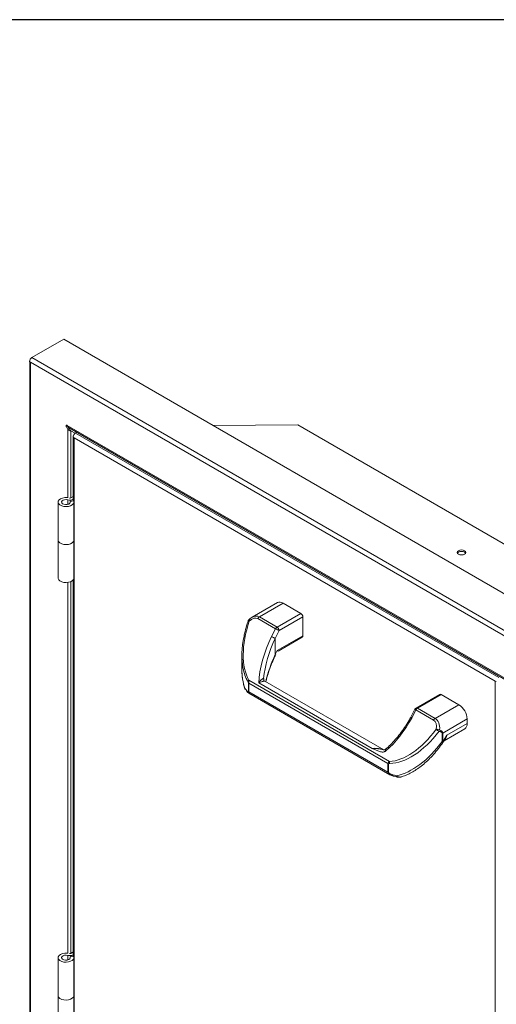
# Model space of a CAD drawing. Units: millimetres. Extents: x 108 to 220, y 28 to 175.
# Drawn here: x 181 to 191, y 154 to 175 of the extents above; entities that cross this region are included whole.
import ezdxf

# ---------------------------------------------------------------- set-up
doc = ezdxf.new("R2010")
doc.units = ezdxf.units.MM
doc.layers.add('TITLE_BLOCK', color=174, linetype='Continuous')

msp = doc.modelspace()

# ---------------------------------------------------------------- linework, layer by layer
at = {"color": 7, "linetype": 'Continuous', "lineweight": 15}
for p, q in [((181.2393, 167.6948), (181.9238, 168.0899)), ((181.9238, 168.0899), (202.1296, 156.4253)), ((181.1919, 167.6078), (181.1919, 150.2853)), ((201.373, 155.9575), (181.2124, 167.596)), ((181.2124, 167.596), (181.2124, 150.2567)), ((181.2393, 167.6948), (201.4451, 156.0302)), ((185.1422, 166.2319), (186.9648, 166.2465)), ((186.9648, 166.2465), (200.6506, 158.3458)), ((182.0008, 166.2344), (200.5845, 155.5063)), ((182.0435, 166.1862), (200.5709, 155.4905)), ((182.0792, 166.1217), (182.0539, 166.1372)), ((182.0807, 166.1217), (182.171, 166.0666)), ((182.179, 166.072), (182.2102, 166.0899)), ((182.179, 166.072), (191.2888, 160.813)), ((182.1297, 166.0001), (182.1297, 165.999)), ((182.1297, 165.9829), (182.1297, 164.6115)), ((191.2153, 160.7379), (182.1507, 165.9707)), ((182.1507, 165.9707), (182.1507, 150.7986)), ((181.8037, 164.5866), (181.8037, 163.7701)), ((182.1417, 163.7701), (182.1417, 164.5866)), ((181.8036, 163.77), (181.8036, 162.9535)), ((182.1416, 162.9535), (182.1416, 163.7672)), ((182.1297, 162.9175), (182.1297, 154.813)), ((186.5238, 162.4246), (185.9804, 162.1109)), ((186.6488, 162.4122), (186.1387, 162.1177)), ((186.4857, 161.8611), (186.1053, 162.0807)), ((186.1387, 162.1177), (186.5191, 161.8981)), ((186.5191, 161.8981), (187.0292, 162.1926)), ((187.073, 162.1166), (186.5629, 161.8222)), ((186.3991, 161.6939), (186.4857, 161.8611)), ((186.5629, 161.8222), (186.4767, 161.6558)), ((186.4773, 161.3071), (186.4773, 161.6542)), ((186.5226, 161.3939), (187.073, 161.7116)), ((186.5382, 161.3819), (187.0602, 161.6832)), ((185.7603, 161.2816), (185.7603, 160.9956)), ((185.9105, 160.7587), (188.9388, 159.0105)), ((191.2153, 145.5657), (191.2153, 160.7379)), ((185.902, 160.5126), (185.902, 160.698)), ((188.9055, 158.9622), (185.9124, 160.6901)), ((185.9124, 160.6901), (185.9124, 160.5047)), ((188.5618, 159.2884), (186.1233, 160.6961)), ((188.8172, 159.2567), (186.2547, 160.7361)), ((185.9102, 160.4745), (188.946, 158.7219)), ((185.9124, 160.5047), (188.9055, 158.7768)), ((190.0204, 160.451), (189.5103, 160.1565)), ((190.0514, 160.4479), (189.5413, 160.1534)), ((189.4862, 160.1313), (189.396, 159.9572)), ((189.5079, 160.1164), (189.4173, 159.9415)), ((189.8883, 159.8968), (189.5079, 160.1164)), ((189.5413, 160.1534), (189.9217, 159.9338)), ((189.9217, 159.9338), (190.4318, 160.2283)), ((190.6086, 159.9221), (190.0829, 159.6187)), ((190.1126, 159.4532), (190.5568, 159.7097)), ((190.1698, 159.5708), (190.6086, 159.8241)), ((190.0868, 159.4383), (190.1036, 159.4481)), ((189.0212, 158.6917), (189.0937, 158.6749)), ((181.8037, 154.7881), (181.8037, 153.9716)), ((182.1417, 153.9716), (182.1417, 154.7881)), ((181.8036, 153.9715), (181.8036, 153.155)), ((182.1416, 153.155), (182.1416, 153.9687)), ((181.8786, 153.8905), (181.8786, 153.8905)), ((182.0666, 153.8905), (182.0666, 153.8905))]:
    msp.add_line(p, q, dxfattribs=at)
at = {"color": 142, "linetype": 'Continuous', "lineweight": 0, "true_color": 0x0080c0}
for p, q in [((181.1898, 167.609), (181.2124, 167.596)), ((181.9812, 166.2032), (182.0129, 166.1474)), ((182.0397, 166.1629), (182.0081, 166.2187)), ((182.0397, 166.1629), (182.0397, 166.1297)), ((182.0539, 166.1372), (182.0807, 166.1217)), ((182.0539, 166.1372), (182.0539, 166.1248)), ((182.1281, 165.9838), (182.1507, 165.9707)), ((182.0139, 164.6354), (182.0139, 164.5378)), ((182.0633, 164.601), (182.1356, 164.6124)), ((182.0633, 164.601), (182.0633, 164.5723)), ((182.1297, 164.7084), (182.0754, 164.6771)), ((182.1297, 164.6472), (182.1284, 164.6465)), ((187.0292, 162.1926), (186.6488, 162.4122)), ((187.073, 162.1166), (187.073, 161.7116)), ((186.4773, 161.3071), (186.5226, 161.3939)), ((191.2379, 160.7248), (191.2153, 160.7379)), ((190.4318, 160.2283), (190.0514, 160.4479)), ((190.6086, 159.9221), (190.6086, 159.8241)), ((190.0725, 159.4405), (190.0725, 159.6138)), ((190.0829, 159.6187), (190.0829, 159.4453)), ((188.9055, 158.7768), (188.9055, 158.9622)), ((188.9165, 158.8509), (188.9192, 158.8494)), ((188.9192, 158.9563), (188.9192, 158.7708)), ((188.9324, 158.9644), (188.9324, 159.0058)), ((182.0139, 154.8369), (182.0139, 154.7394)), ((182.0633, 154.8025), (182.1356, 154.8139)), ((182.1297, 154.9099), (182.0754, 154.8786)), ((182.1297, 154.8487), (182.1284, 154.848)), ((182.0633, 154.8025), (182.0633, 154.7738))]:
    msp.add_line(p, q, dxfattribs=at)
at = {"color": 8, "linetype": 'Continuous', "lineweight": 15}
for p, q in [((182.0129, 166.1474), (182.0129, 164.6802)), ((182.0807, 166.1217), (182.0807, 164.6802)), ((182.0807, 164.6311), (182.0807, 164.6037)), ((182.0129, 162.8587), (182.0129, 154.8817)), ((182.0807, 162.8785), (182.0807, 154.8817)), ((186.5301, 161.8374), (186.5564, 161.8526)), ((186.5226, 161.3939), (186.5226, 161.3939)), ((190.0829, 159.5206), (190.0725, 159.5146)), ((188.9055, 158.8514), (188.9165, 158.8509)), ((182.0807, 154.8326), (182.0807, 154.8052))]:
    msp.add_line(p, q, dxfattribs=at)
at = {"color": 7, "linetype": 'Continuous', "lineweight": 15, "flags": 128}
for points in [[(181.1938, 167.6338), (181.1923, 167.6286), (181.1921, 167.6278)], [(182.0101, 164.6817), (181.9982, 164.6831), (181.9474, 164.6831), (181.8989, 164.6744), (181.857, 164.6577), (181.8256, 164.6347), (181.8075, 164.6073), (181.8043, 164.578), (181.8164, 164.5495), (181.8426, 164.5243), (181.8805, 164.5048), (181.9268, 164.4927), (181.9773, 164.4891), (182.0273, 164.4943), (182.0724, 164.5078), (182.1084, 164.5285), (182.1322, 164.5545), (182.1416, 164.5833), (182.1356, 164.6124), (182.1356, 164.6124)], [(182.0139, 164.6354), (181.9788, 164.6408), (181.9429, 164.6381), (181.9113, 164.6277), (181.8889, 164.6113), (181.879, 164.5912), (181.883, 164.5704), (181.9003, 164.552), (181.9284, 164.5387), (181.9631, 164.5326), (181.9992, 164.5346), (182.0313, 164.5442), (182.0548, 164.5602), (182.066, 164.5801), (182.0633, 164.601)], [(181.8037, 163.7729), (181.8042, 163.7614), (181.8163, 163.7329), (181.8425, 163.7077), (181.8805, 163.6882), (181.9268, 163.6761), (181.9772, 163.6725), (182.0272, 163.6777), (182.0723, 163.6913), (182.1084, 163.7119), (182.1321, 163.7379), (182.1415, 163.7667), (182.1416, 163.77)], [(190.4218, 163.4648), (190.4521, 163.4531), (190.4879, 163.449), (190.5237, 163.4531), (190.554, 163.4648), (190.5743, 163.4823), (190.5814, 163.5029), (190.5743, 163.5236), (190.554, 163.5411), (190.5237, 163.5528), (190.4879, 163.5569), (190.4521, 163.5528), (190.4218, 163.5411), (190.4015, 163.5236), (190.3944, 163.5029), (190.4015, 163.4823), (190.4218, 163.4648)], [(190.5774, 163.4874), (190.5743, 163.4926), (190.554, 163.5101), (190.5237, 163.5218), (190.4879, 163.5259), (190.4521, 163.5218), (190.4218, 163.5101), (190.4015, 163.4926), (190.3983, 163.4874)], [(181.8036, 162.9535), (181.8042, 162.9449), (181.8163, 162.9163), (181.8425, 162.8912), (181.8805, 162.8717), (181.9268, 162.8596), (181.9772, 162.856), (182.0272, 162.8612), (182.0723, 162.8747), (182.1084, 162.8954), (182.1321, 162.9213), (182.1415, 162.9502), (182.1416, 162.9535)], [(189.0115, 158.719), (189.012, 158.7097), (189.0134, 158.7021), (189.0157, 158.6964), (189.0188, 158.6928), (189.0211, 158.6917)], [(182.0101, 154.8833), (181.9982, 154.8846), (181.9474, 154.8846), (181.8989, 154.8759), (181.857, 154.8593), (181.8256, 154.8362), (181.8075, 154.8088), (181.8043, 154.7795), (181.8164, 154.751), (181.8426, 154.7258), (181.8805, 154.7063), (181.9268, 154.6942), (181.9773, 154.6906), (182.0273, 154.6958), (182.0724, 154.7094), (182.1084, 154.73), (182.1322, 154.756), (182.1416, 154.7848), (182.1356, 154.8139), (182.1356, 154.8139)], [(182.0139, 154.8369), (181.9788, 154.8423), (181.9429, 154.8396), (181.9113, 154.8293), (181.8889, 154.8128), (181.879, 154.7927), (181.883, 154.7719), (181.9003, 154.7535), (181.9284, 154.7402), (181.9631, 154.7341), (181.9992, 154.7361), (182.0313, 154.7457), (182.0548, 154.7617), (182.066, 154.7816), (182.0633, 154.8025)]]:
    msp.add_lwpolyline(points, dxfattribs=at)
at = {"color": 142, "linetype": 'Continuous', "lineweight": 0, "true_color": 0x0080c0, "flags": 128}
for points in [[(182.0008, 166.2344), (181.994, 166.2386), (181.9874, 166.2401), (181.9817, 166.2388), (181.9776, 166.2349), (181.9753, 166.2287), (181.9752, 166.2208), (181.9772, 166.212), (181.9812, 166.2032)], [(181.8037, 163.7701), (181.8043, 163.7614), (181.8164, 163.7329), (181.8426, 163.7078), (181.8805, 163.6883), (181.9268, 163.6762), (181.9773, 163.6725), (182.0273, 163.6777), (182.0724, 163.6913), (182.1084, 163.712), (182.1322, 163.7379), (182.1416, 163.7668), (182.1417, 163.7701)], [(181.8037, 153.9744), (181.8042, 153.9629), (181.8163, 153.9344), (181.8425, 153.9093), (181.8805, 153.8897), (181.9268, 153.8776), (181.9772, 153.874), (182.0272, 153.8792), (182.0723, 153.8928), (182.1084, 153.9134), (182.1321, 153.9394), (182.1415, 153.9682), (182.1416, 153.9715)], [(181.8037, 153.9716), (181.8043, 153.9629), (181.8164, 153.9344), (181.8426, 153.9093), (181.8805, 153.8898), (181.9268, 153.8777), (181.9773, 153.8741), (182.0273, 153.8793), (182.0724, 153.8928), (182.1084, 153.9135), (182.1322, 153.9394), (182.1416, 153.9683), (182.1417, 153.9716)]]:
    msp.add_lwpolyline(points, dxfattribs=at)
at = {"color": 8, "linetype": 'Continuous', "lineweight": 15, "flags": 128}
for points in [[(188.8612, 159.2364), (188.8554, 159.2477), (188.8522, 159.2574), (188.8517, 159.2649), (188.854, 159.2696), (188.8541, 159.2697)], [(189.0853, 158.7019), (189.0857, 158.6927), (189.0869, 158.6851), (189.0889, 158.6795), (189.0915, 158.676), (189.0938, 158.6749)]]:
    msp.add_lwpolyline(points, dxfattribs=at)
at = {"color": 142, "linetype": 'Continuous', "lineweight": 0, "true_color": 0x0080c0}
for centre, radius, start, end in [((181.2973, 167.6041), 0.1076, 122.60548, 177.39452), ((182.1559, 165.9999), 0.0262, 147.54613, 181.64361), ((182.0571, 164.7858), 0.1565, 253.94607, 297.08978), ((182.0576, 164.7119), 0.0391, 253.94607, 297.08978), ((186.5755, 162.31), 0.1257, 54.38242, 114.30712), ((186.9778, 162.1123), 0.0953, 2.60548, 57.39452), ((186.5678, 161.8206), 0.0915, 122.1878, 153.76873), ((186.8682, 162.5233), 0.7647, 239.99234, 246.47268), ((186.4677, 161.8178), 0.0953, 2.60548, 57.39452), ((187.0435, 161.7079), 0.0297, 304.05635, 7.25583), ((185.9504, 160.7074), 0.0649, 127.87731, 161.13466), ((186.285, 160.8691), 0.5403, 211.95052, 217.45242), ((185.8649, 160.5828), 0.0384, 179.42454, 249.13973), ((185.8927, 160.5396), 0.0366, 178.49386, 226.28365), ((185.9353, 160.7309), 0.0468, 224.5719, 240.5848), ((190.0332, 160.4226), 0.0312, 54.38242, 114.30712), ((190.2248, 159.9046), 0.3842, 2.60548, 57.39452), ((190.1564, 159.9336), 0.3149, 227.44827, 241.59467), ((189.8985, 159.2965), 0.4076, 73.1741, 83.66447), ((190.4896, 159.809), 0.1199, 304.05635, 7.25583), ((188.9203, 159.0421), 0.1048, 261.86707, 269.0031), ((187.0075, 158.9371), 1.911, 357.41445, 0.00577), ((189.0455, 158.9983), 0.1074, 173.48775, 197.98119), ((188.9404, 158.8382), 0.0707, 240.38801, 252.54128), ((182.0571, 154.9873), 0.1565, 253.94607, 297.08978), ((182.0576, 154.9134), 0.0391, 253.94607, 297.08978)]:
    msp.add_arc(centre, radius, start, end, dxfattribs=at)
at = {"color": 7, "linetype": 'Continuous', "lineweight": 15}
for centre, radius, start, end in [((182.2387, 165.9788), 0.1106, 122.60548, 177.39452), ((186.1874, 162.0402), 0.0915, 122.1878, 153.76873), ((185.9353, 160.5454), 0.0468, 224.5719, 240.5848), ((189.5413, 160.1028), 0.062, 119.99731, 152.60769), ((189.59, 160.076), 0.0915, 122.1878, 153.76873), ((189.9704, 159.8564), 0.0915, 122.1878, 153.76873), ((189.4275, 160.353), 1.6861, 255.71712, 258.29317)]:
    msp.add_arc(centre, radius, start, end, dxfattribs=at)
at = {"color": 8, "linetype": 'Continuous', "lineweight": 15}
for centre, radius, start, end in [((189.5345, 160.1785), 0.0675, 224.28513, 246.77791), ((189.5231, 160.1281), 0.0312, 54.38242, 114.30712)]:
    msp.add_arc(centre, radius, start, end, dxfattribs=at)
at = {"color": 7, "linetype": 'Continuous', "lineweight": 15}
for centre, major_axis, ratio, start_param, end_param in [((186.852, 162.0141), (0.726, 1.4643), 0.5302617, 1.8210818, 2.8055197), ((186.0252, 161.848), (0.0832, 0.2827), 0.6824115, 0.6208121, 1.0261778), ((185.9918, 161.8617), (0.1073, 0.2223), 0.6207763, 6.2371686, 7.3680002), ((186.8853, 162.0005), (0.7771, 1.486), 0.5474189, 2.044425, 2.5372714), ((187.183, 161.3259), (0.7253, 1.4629), 0.5302617, 1.5820995, 2.2572891), ((187.2164, 161.3123), (0.6757, 1.4403), 0.5118464, 1.5735117, 2.1648056), ((186.8853, 161.686), (0.784, 1.4421), 0.5594669, 2.3355773, 2.6868198), ((188.7053, 160.4478), (0.7253, 1.4629), 0.5302617, 4.0407423, 4.6281773), ((189.7748, 159.6778), (0.1073, 0.2223), 0.6207763, 5.1063371, 6.2371686), ((189.8082, 159.6642), (0.0832, 0.2827), 0.6824115, 4.9887569, 6.1195885), ((189.4324, 160.5245), (0.726, 1.4643), 0.5302617, 3.4104902, 4.3949281), ((189.4657, 160.5108), (0.7771, 1.486), 0.5474189, 3.4212441, 4.405682), ((189.4657, 160.1964), (0.784, 1.4421), 0.5594669, 3.5677459, 4.4823502)]:
    msp.add_ellipse(centre, major_axis=major_axis, ratio=ratio, start_param=start_param, end_param=end_param, dxfattribs=at)
at = {"color": 8, "linetype": 'Continuous', "lineweight": 15}
for centre, major_axis, ratio, start_param, end_param in [((186.0252, 161.848), (0.0832, 0.2827), 0.6824115, 6.1195885, 6.9039974), ((187.2164, 160.9619), (0.6769, 1.4289), 0.5151536, 1.5743887, 1.9721423), ((186.8853, 162.0005), (0.7771, 1.486), 0.5474189, 2.5372714, 2.8162736)]:
    msp.add_ellipse(centre, major_axis=major_axis, ratio=ratio, start_param=start_param, end_param=end_param, dxfattribs=at)
at = {"color": 142, "linetype": 'Continuous', "lineweight": 0, "true_color": 0x0080c0}
msp.add_ellipse((186.4788, 161.4192), major_axis=(0.0594, -0.0373), ratio=0.0380519, start_param=5.4777136, end_param=7.0485099, dxfattribs=at)
at = {"color": 7, "linetype": 'Continuous', "lineweight": 15}
for points in [[(182.0138, 166.2162), (182.0091, 166.222), (182.0048, 166.2281), (182.0008, 166.2344)], [(186.4767, 161.6558), (186.4772, 161.6556), (186.4773, 161.6549), (186.4773, 161.6542)]]:
    msp.add_open_spline(points, degree=3, dxfattribs=at)
at = {"color": 142, "linetype": 'Continuous', "lineweight": 0, "true_color": 0x0080c0}
for points, knots in [([(182.0129, 166.1474), (182.0173, 166.1427), (182.0226, 166.1385), (182.0342, 166.1314), (182.0405, 166.1286), (182.0531, 166.1243), (182.0594, 166.1229), (182.071, 166.1213), (182.0763, 166.1213), (182.0807, 166.1217)], [0, 0, 0, 0, 0.25, 0.25, 0.5, 0.5, 0.75, 0.75, 1, 1, 1, 1]), ([(182.0439, 166.1869), (182.039, 166.1897), (182.0268, 166.1967), (182.0186, 166.2089), (182.0138, 166.2162)], [0, 0, 0, 0, 0.4066793, 1, 1, 1, 1]), ([(186.4778, 161.3055), (186.4777, 161.3056), (186.4776, 161.3056), (186.4776, 161.3058), (186.4775, 161.3059), (186.4774, 161.3061), (186.4774, 161.3063), (186.4773, 161.3066), (186.4773, 161.3068), (186.4773, 161.3071)], [0, 0, 0, 0, 0.000017447021, 0.000017447021, 0.000017447021, 0.00004052367, 0.00004052367, 0.00004052367, 0.0000643915, 0.0000643915, 0.0000643915, 0.0000643915]), ([(186.4871, 161.3028), (186.487, 161.3025), (186.4866, 161.302), (186.4811, 161.3042), (186.4778, 161.3055)], [0, 0, 0, 0, 0.4211564, 1, 1, 1, 1]), ([(186.4784, 161.3092), (186.4802, 161.3081), (186.4857, 161.3048), (186.4869, 161.3036), (186.4877, 161.3028)], [0, 0, 0, 0, 0.330558, 1, 1, 1, 1]), ([(185.9105, 160.7587), (185.9107, 160.7529), (185.9109, 160.7471), (185.9113, 160.7354), (185.9115, 160.7295), (185.9119, 160.7176), (185.912, 160.7117), (185.9123, 160.7004), (185.9124, 160.695), (185.9124, 160.6901)], [0, 0, 0, 0, 0.25, 0.25, 0.5, 0.5, 0.75, 0.75, 1, 1, 1, 1]), ([(186.2273, 160.7927), (186.2264, 160.7934), (186.2242, 160.7935), (186.2176, 160.7917), (186.2134, 160.7899), (186.2041, 160.7844), (186.1991, 160.781), (186.1888, 160.7731), (186.1836, 160.7687), (186.1682, 160.7544), (186.1583, 160.7436), (186.1443, 160.7264), (186.1398, 160.7205), (186.1312, 160.7085), (186.1271, 160.7023), (186.1233, 160.6961)], [0, 0, 0, 0, 0.125, 0.125, 0.25, 0.25, 0.375, 0.375, 0.5, 0.5, 0.75, 0.75, 0.875, 0.875, 1, 1, 1, 1]), ([(186.2273, 160.7927), (186.2283, 160.7916), (186.2294, 160.7897), (186.2313, 160.784), (186.2322, 160.7803), (186.2337, 160.7712), (186.2344, 160.7656), (186.2352, 160.7531), (186.2354, 160.7461), (186.2354, 160.7382)], [0, 0, 0, 0, 0.25, 0.25, 0.5, 0.5, 0.75, 0.75, 1, 1, 1, 1]), ([(185.902, 160.698), (185.902, 160.7005), (185.9011, 160.7036), (185.8991, 160.7092), (185.8979, 160.7118), (185.8942, 160.7194), (185.8916, 160.724), (185.889, 160.7284)], [0, 0, 0, 0, 0.25, 0.25, 0.5, 0.5, 1, 1, 1, 1]), ([(186.2544, 160.7357), (186.2544, 160.7358), (186.2544, 160.736), (186.2508, 160.7362), (186.2461, 160.736), (186.2356, 160.7348), (186.22, 160.7323), (186.193, 160.7256), (186.1611, 160.7148), (186.1377, 160.7042), (186.1253, 160.6973), (186.1234, 160.6962), (186.1233, 160.6961)], [0, 0, 0, 0, 0.0714053, 0.0988791, 0.2151063, 0.2396799, 0.3808579, 0.541161, 0.7328634, 0.9585843, 0.9972622, 1, 1, 1, 1]), ([(190.0165, 159.6867), (190.0246, 159.6832), (190.0324, 159.6794), (190.0472, 159.6711), (190.0542, 159.6666), (190.0635, 159.6588), (190.0664, 159.656), (190.0718, 159.65), (190.0743, 159.6467), (190.0804, 159.6361), (190.0829, 159.6279), (190.0829, 159.6187)], [0, 0, 0, 0, 0.25, 0.25, 0.5, 0.5, 0.625, 0.625, 0.75, 0.75, 1, 1, 1, 1]), ([(190.0725, 159.6138), (190.0725, 159.6178), (190.0717, 159.6214), (190.0689, 159.6278), (190.0669, 159.6305), (190.0623, 159.6353), (190.0596, 159.6374), (190.054, 159.6411), (190.051, 159.6427), (190.0417, 159.647), (190.035, 159.6493), (190.0211, 159.6534), (190.0139, 159.6551), (190.0066, 159.6566)], [0, 0, 0, 0, 0.125, 0.125, 0.25, 0.25, 0.375, 0.375, 0.5, 0.5, 0.75, 0.75, 1, 1, 1, 1]), ([(190.1274, 159.4759), (190.1234, 159.4692), (190.1192, 159.4628), (190.1104, 159.4509), (190.1057, 159.4454), (190.0984, 159.4389), (190.0959, 159.4371), (190.0908, 159.4343), (190.0882, 159.4334), (190.0831, 159.4329), (190.0806, 159.4334), (190.0762, 159.436), (190.0742, 159.438), (190.0725, 159.4405)], [0, 0, 0, 0, 0.25, 0.25, 0.5, 0.5, 0.625, 0.625, 0.75, 0.75, 0.875, 0.875, 1, 1, 1, 1]), ([(190.0829, 159.4453), (190.0829, 159.4439), (190.0831, 159.4425), (190.0847, 159.4412), (190.086, 159.4416), (190.0885, 159.4431), (190.0897, 159.4441), (190.092, 159.4464), (190.0931, 159.4476), (190.0986, 159.4538), (190.1026, 159.4594), (190.1144, 159.4761), (190.1216, 159.4877), (190.143, 159.5228), (190.1565, 159.5468), (190.1698, 159.5708)], [0, 0, 0, 0, 0.03125, 0.03125, 0.0625, 0.0625, 0.09375, 0.09375, 0.125, 0.125, 0.25, 0.25, 0.5, 0.5, 1, 1, 1, 1]), ([(190.1396, 159.4867), (190.1374, 159.4838), (190.1217, 159.4636), (190.1028, 159.4503), (190.0865, 159.4388)], [0, 0, 0, 0, 0.1412481, 1, 1, 1, 1]), ([(190.0898, 159.4332), (190.1003, 159.4433), (190.1137, 159.4562), (190.1249, 159.4724), (190.1274, 159.4759)], [0, 0, 0, 0, 0.782347, 1, 1, 1, 1]), ([(190.1396, 159.4867), (190.1491, 159.4992), (190.1559, 159.5122), (190.1633, 159.5332), (190.1653, 159.5405), (190.1675, 159.5516), (190.1681, 159.5554), (190.1691, 159.563), (190.1695, 159.5669), (190.1698, 159.5708)], [0, 0, 0, 0, 0.5, 0.5, 0.75, 0.75, 0.875, 0.875, 1, 1, 1, 1]), ([(188.5618, 159.2884), (188.5808, 159.2895), (188.626, 159.2922), (188.698, 159.2858), (188.7618, 159.2761), (188.7939, 159.2637), (188.8036, 159.26)], [0, 0, 0, 0, 0.2537148, 0.6019838, 0.8805316, 1, 1, 1, 1]), ([(188.5618, 159.2884), (188.5619, 159.2884), (188.5632, 159.2885), (188.5686, 159.2887), (188.5899, 159.2892), (188.6347, 159.2878), (188.7025, 159.2804), (188.7753, 159.2694), (188.8245, 159.2508), (188.848, 159.2506), (188.8506, 159.2506)], [0, 0, 0, 0, 0.002078, 0.0147547, 0.061007, 0.2428028, 0.5050382, 0.7671116, 0.9741991, 1, 1, 1, 1]), ([(188.9055, 158.9622), (188.9055, 158.972), (188.9092, 158.9814), (188.9213, 158.9977), (188.9295, 159.0046), (188.9388, 159.0105)], [0, 0, 0, 0, 0.5, 0.5, 1, 1, 1, 1]), ([(188.9433, 158.9652), (188.9383, 158.9652), (188.9334, 158.9649), (188.9266, 158.9634), (188.9244, 158.9627), (188.9207, 158.9604), (188.9192, 158.9587), (188.9192, 158.9563)], [0, 0, 0, 0, 0.5, 0.5, 0.75, 0.75, 1, 1, 1, 1])]:
    msp.add_open_spline(points, degree=3, knots=knots, dxfattribs=at)
at = {"color": 7, "linetype": 'Continuous', "lineweight": 15}
for points, knots in [([(185.8989, 162.043), (185.8905, 162.0179), (185.8641, 161.9392), (185.8318, 161.8264), (185.8139, 161.738), (185.8071, 161.7047)], [0, 0, 0, 0, 0.2254177, 0.7082309, 1, 1, 1, 1]), ([(185.981, 162.1099), (185.9752, 162.1069), (185.9527, 162.0953), (185.9245, 162.0707), (185.9037, 162.0484), (185.8962, 162.0404)], [0, 0, 0, 0, 0.1796735, 0.7057763, 1, 1, 1, 1]), ([(185.9199, 162.0244), (185.9198, 162.0245), (185.9151, 162.0278), (185.9067, 162.0341), (185.8999, 162.0403), (185.8974, 162.0434), (185.899, 162.0433), (185.8991, 162.0433)], [0, 0, 0, 0, 0.0068874, 0.332889, 0.6623418, 0.9858647, 1, 1, 1, 1]), ([(186.4767, 161.6558), (186.4745, 161.6567), (186.4721, 161.6577), (186.4667, 161.6601), (186.4637, 161.6614), (186.4575, 161.6643), (186.4542, 161.6659), (186.4474, 161.6691), (186.4438, 161.6709), (186.433, 161.6761), (186.4256, 161.6799), (186.4117, 161.6871), (186.4049, 161.6907), (186.3991, 161.6939)], [0, 0, 0, 0, 0.125, 0.125, 0.25, 0.25, 0.375, 0.375, 0.5, 0.5, 0.75, 0.75, 1, 1, 1, 1]), ([(186.2769, 160.7232), (186.278, 160.7284), (186.29, 160.7852), (186.3227, 160.8939), (186.3759, 161.0496), (186.433, 161.1882), (186.4739, 161.2734), (186.4904, 161.3078)], [0, 0, 0, 0, 0.0256862, 0.2811111, 0.5455735, 0.8168564, 1, 1, 1, 1]), ([(185.7617, 161.0053), (185.7613, 160.9824), (185.7602, 160.916), (185.7696, 160.8104), (185.7891, 160.6952), (185.8084, 160.6223), (185.8201, 160.5887), (185.8207, 160.5871)], [0, 0, 0, 0, 0.1579888, 0.4578514, 0.7411414, 0.9872447, 1, 1, 1, 1]), ([(185.821, 160.5871), (185.8213, 160.586), (185.8233, 160.5769), (185.8283, 160.5694), (185.8326, 160.5629)], [0, 0, 0, 0, 0.1291503, 1, 1, 1, 1]), ([(185.8561, 160.5406), (185.8599, 160.5356), (185.8638, 160.5311), (185.8717, 160.5229), (185.8757, 160.5192), (185.884, 160.5129), (185.8882, 160.5102), (185.8943, 160.5078), (185.8964, 160.5073), (185.8991, 160.5076), (185.9, 160.5079), (185.9015, 160.5094), (185.902, 160.5106), (185.902, 160.5126)], [0, 0, 0, 0, 0.25, 0.25, 0.5, 0.5, 0.75, 0.75, 0.875, 0.875, 0.9375, 0.9375, 1, 1, 1, 1]), ([(185.8637, 160.5177), (185.8667, 160.5138), (185.8773, 160.4999), (185.8915, 160.4852), (185.907, 160.4771), (185.9106, 160.4752)], [0, 0, 0, 0, 0.2247073, 0.8173056, 1, 1, 1, 1]), ([(189.3991, 159.9628), (189.3843, 159.9365), (189.3413, 159.8601), (189.2645, 159.7389), (189.1673, 159.6033), (189.0655, 159.479), (188.9618, 159.3669), (188.8893, 159.3015), (188.8541, 159.2697)], [0, 0, 0, 0, 0.1004836, 0.2913673, 0.4786612, 0.6604784, 0.8352555, 1, 1, 1, 1]), ([(189.4173, 159.9415), (189.4169, 159.9418), (189.4137, 159.9437), (189.4064, 159.9483), (189.3987, 159.9536), (189.395, 159.9569), (189.3962, 159.9569), (189.3964, 159.9569)], [0, 0, 0, 0, 0.0291754, 0.2321536, 0.5846168, 0.9370337, 1, 1, 1, 1]), ([(189.1867, 158.6744), (189.2191, 158.6847), (189.2864, 158.7061), (189.3874, 158.7536), (189.4915, 158.8137), (189.5972, 158.8877), (189.7039, 158.9753), (189.8101, 159.0762), (189.9149, 159.1899), (190.0151, 159.3139), (190.0829, 159.4082), (190.117, 159.4599), (190.1215, 159.4667)], [0, 0, 0, 0, 0.0868018, 0.1798954, 0.2786518, 0.3832357, 0.4936508, 0.6097064, 0.7310069, 0.8569473, 0.9812285, 1, 1, 1, 1]), ([(188.8612, 159.2364), (188.8554, 159.2313), (188.8492, 159.2271), (188.8365, 159.2199), (188.8298, 159.217), (188.8163, 159.2127), (188.8096, 159.2113), (188.796, 159.2098), (188.7892, 159.2096), (188.7693, 159.2105), (188.7564, 159.2129), (188.731, 159.2193), (188.7185, 159.2234), (188.6816, 159.2366), (188.6576, 159.2467), (188.6216, 159.2623), (188.6096, 159.2675), (188.5857, 159.278), (188.5737, 159.2833), (188.5618, 159.2884)], [0, 0, 0, 0, 0.0625, 0.0625, 0.125, 0.125, 0.1875, 0.1875, 0.25, 0.25, 0.375, 0.375, 0.5, 0.5, 0.75, 0.75, 0.875, 0.875, 1, 1, 1, 1]), ([(188.8539, 159.2702), (188.8524, 159.2688), (188.8471, 159.2637), (188.8365, 159.2595), (188.8199, 159.2568), (188.8034, 159.2603), (188.7936, 159.2624)], [0, 0, 0, 0, 0.0736873, 0.2694726, 0.5656737, 1, 1, 1, 1]), ([(188.9192, 158.7708), (188.9192, 158.7688), (188.9202, 158.7667), (188.9228, 158.7629), (188.9244, 158.7611), (188.9295, 158.7562), (188.9333, 158.7534), (188.9448, 158.7456), (188.953, 158.7412), (188.9693, 158.7333), (188.9776, 158.7299), (188.9944, 158.7238), (189.0029, 158.7212), (189.0115, 158.719)], [0, 0, 0, 0, 0.0625, 0.0625, 0.125, 0.125, 0.25, 0.25, 0.5, 0.5, 0.75, 0.75, 1, 1, 1, 1]), ([(188.9459, 158.7221), (188.9467, 158.7216), (188.9577, 158.7144), (188.9828, 158.7031), (189.0078, 158.6962), (189.0213, 158.6924)], [0, 0, 0, 0, 0.0331119, 0.4766258, 1, 1, 1, 1]), ([(189.0938, 158.6752), (189.0973, 158.6744), (189.1136, 158.6706), (189.1399, 158.6689), (189.168, 158.6694), (189.1814, 158.6736), (189.1865, 158.6752)], [0, 0, 0, 0, 0.116049, 0.5481597, 0.8294031, 1, 1, 1, 1])]:
    msp.add_open_spline(points, degree=3, knots=knots, dxfattribs=at)
at = {"color": 8, "linetype": 'Continuous', "lineweight": 15}
for points, knots in [([(185.8207, 160.5871), (185.8207, 160.587), (185.8208, 160.5854), (185.8237, 160.5843), (185.8266, 160.5832)], [0, 0, 0, 0, 0.0215754, 1, 1, 1, 1]), ([(185.9124, 160.5047), (185.9123, 160.5033), (185.9123, 160.4994), (185.9122, 160.493), (185.9119, 160.4859), (185.9114, 160.4788), (185.9107, 160.4746), (185.9105, 160.4747), (185.9104, 160.4747)], [0, 0, 0, 0, 0.0647416, 0.1804561, 0.3353528, 0.5115205, 0.8081259, 1, 1, 1, 1]), ([(188.9459, 158.7221), (188.9377, 158.7275), (188.9267, 158.7347), (188.9152, 158.748), (188.9094, 158.7578), (188.906, 158.7681), (188.9056, 158.774), (188.9055, 158.7768)], [0, 0, 0, 0, 0.3868272, 0.5183015, 0.7316261, 0.8731731, 1, 1, 1, 1]), ([(189.0853, 158.7019), (189.0942, 158.6965), (189.115, 158.6837), (189.1476, 158.6729), (189.1706, 158.6716), (189.1822, 158.673), (189.1852, 158.6741), (189.1866, 158.6746)], [0, 0, 0, 0, 0.2611123, 0.6126776, 0.8880769, 0.9458859, 1, 1, 1, 1])]:
    msp.add_open_spline(points, degree=3, knots=knots, dxfattribs=at)
at = {"layer": 'TITLE_BLOCK'}
msp.add_lwpolyline([(107.7476, 27.9621), (219.7476, 27.9621), (219.7476, 174.9621), (107.7476, 174.9621)], close=True, dxfattribs=at)

doc.saveas('drawing.dxf')
